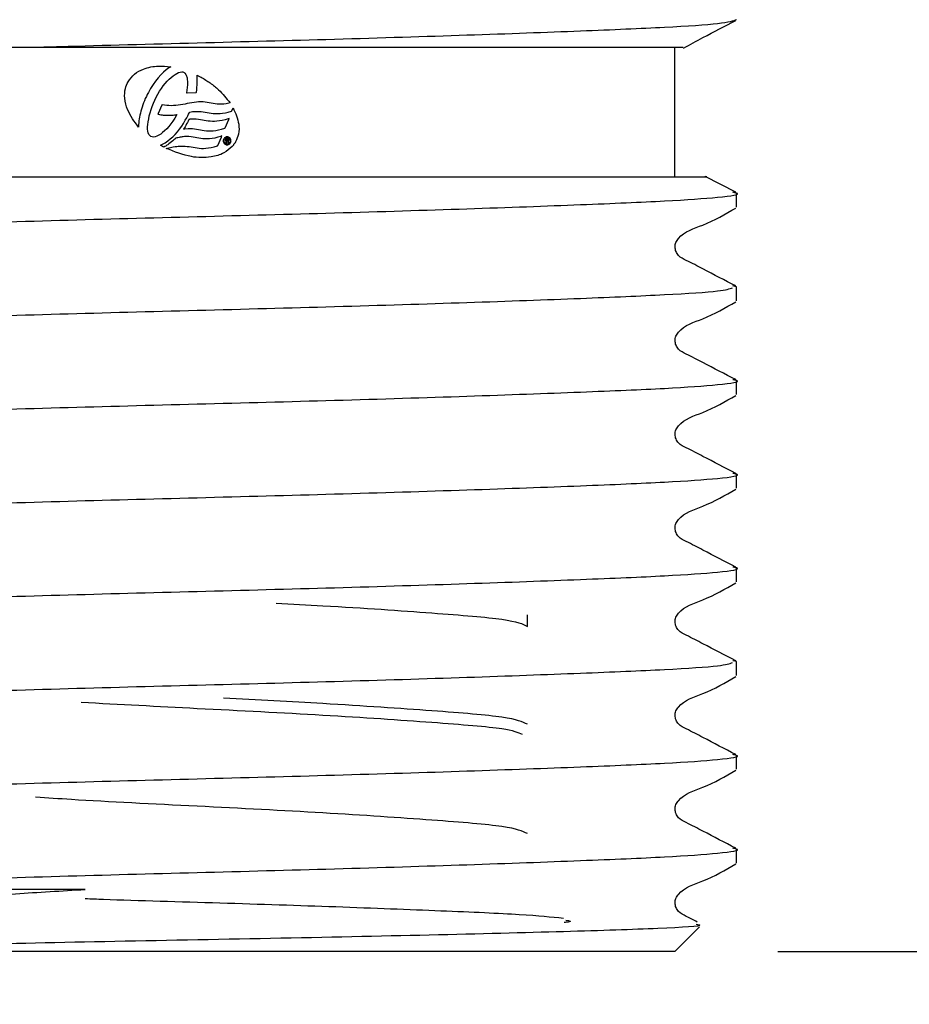
# Model space of a CAD drawing. Units: millimetres. Extents: x 40 to 264, y 25 to 197.
# Drawn here: x 218 to 223, y 39 to 43 of the extents above; entities that cross this region are included whole.
import ezdxf

# ---------------------------------------------------------------- set-up
doc = ezdxf.new("R2010")
doc.units = ezdxf.units.MM
doc.layers.add('DIMENSIONS', color=7, linetype='Continuous')
doc.styles.add('SLDTEXTSTYLE0', font='TXT', dxfattribs={"width": 0.7})
doc.dimstyles.new('SLDDIMSTYLE1', dxfattribs={"dimtxt": 5.037667, "dimasz": 2.116667, "dimexe": 0, "dimexo": 0.0625, "dimgap": 1.259417, "dimtad": 0, "dimtih": 1, "dimtoh": 1, "dimdec": 0, "dimlfac": 4, "dimrnd": 1e-09, "dimzin": 12, "dimdsep": 46, "dimtxsty": 'SLDTEXTSTYLE0', "dimsah": 1, "dimcen": 0.09, "dimadec": 0, "dimazin": 3, "dimtfac": 1, "dimtdec": 3, "dimtmove": 0, "dimatfit": 0, "dimfxl": 0, "dimfrac": 2, "dimtolj": 1, "dimtzin": 12, "dimarcsym": 0})

# ---------------------------------------------------------------- blocks, each defined once
blk = doc.blocks.new('_D_2')
at = {"layer": 'DIMENSIONS'}
for p, q in [((239.1726, 55.0741), (239.1726, 64.7619)), ((225.7101, 55.0741), (239.1726, 55.0741)), ((221.9851, 38.8241), (239.1726, 38.8241)), ((239.1726, 38.8241), (239.1726, 29.1363))]:
    blk.add_line(p, q, dxfattribs=at)
for points in [[(239.1726, 55.0741), (239.9476, 60.1118), (238.3976, 60.1118)], [(239.1726, 38.8241), (238.3976, 33.7864), (239.9476, 33.7864)]]:
    blk.add_solid(points, dxfattribs=at)
at = {"layer": 'DIMENSIONS', "insert": (236.2328, 48.9856), "char_height": 3.96875, "attachment_point": 1, "style": 'SLDTEXTSTYLE0'}
blk.add_mtext('65', dxfattribs=at)

msp = doc.modelspace()

# ---------------------------------------------------------------- linework, layer by layer
at = {"color": 7, "linetype": 'Continuous', "lineweight": 25}
for p, q in [((218.3831, 43.1991), (216.6979, 43.1991)), ((221.4851, 42.5741), (221.4851, 43.1991)), ((219.0228, 43.091), (219.0097, 43.0797)), ((219.036, 43.1011), (219.0228, 43.091)), ((219.0445, 43.1064), (219.036, 43.1011)), ((218.9839, 43.0525), (218.9714, 43.0368)), ((218.9966, 43.0667), (218.9839, 43.0525)), ((219.0097, 43.0797), (218.9966, 43.0667)), ((219.0279, 43.0358), (219.0374, 43.0459)), ((219.0374, 43.0459), (219.0471, 43.0545)), ((219.0471, 43.0545), (219.0564, 43.0623)), ((219.0564, 43.0623), (219.0657, 43.069)), ((219.0657, 43.069), (219.0746, 43.0743)), ((219.0746, 43.0743), (219.0831, 43.0783)), ((219.0831, 43.0783), (219.0909, 43.0804)), ((219.0909, 43.0804), (219.0978, 43.0815)), ((219.0978, 43.0815), (219.1037, 43.0809)), ((219.1037, 43.0809), (219.1093, 43.0785)), ((219.1093, 43.0785), (219.1138, 43.0747)), ((219.1138, 43.0747), (219.118, 43.0685)), ((219.118, 43.0685), (219.1197, 43.0649)), ((219.1197, 43.0649), (219.1212, 43.0612)), ((219.1212, 43.0612), (219.1222, 43.0567)), ((219.1222, 43.0567), (219.1235, 43.0519)), ((219.1235, 43.0519), (219.1245, 43.0474)), ((219.1245, 43.0474), (219.125, 43.0427)), ((219.125, 43.0427), (219.1252, 43.0372)), ((219.1252, 43.0372), (219.1258, 43.032)), ((219.1726, 43.0459), (219.1726, 43.0657)), ((219.1732, 43.0392), (219.1726, 43.0459)), ((219.1732, 43.0285), (219.1732, 43.0392)), ((218.9475, 43.0013), (218.9367, 42.982)), ((218.9591, 43.02), (218.9475, 43.0013)), ((218.9714, 43.0368), (218.9591, 43.02)), ((218.9907, 42.9879), (218.9995, 43.001)), ((218.9995, 43.001), (219.0086, 43.0133)), ((219.0086, 43.0133), (219.0183, 43.0249)), ((219.0183, 43.0249), (219.0279, 43.0358)), ((219.122, 42.9897), (219.1209, 42.9833)), ((219.1233, 42.9962), (219.122, 42.9897)), ((219.1241, 43.0025), (219.1233, 42.9962)), ((219.1251, 43.0086), (219.1241, 43.0025)), ((219.1254, 43.0148), (219.1251, 43.0086)), ((219.1256, 43.0207), (219.1254, 43.0148)), ((219.1257, 43.0263), (219.1256, 43.0207)), ((219.1258, 43.032), (219.1257, 43.0263)), ((219.1688, 42.9836), (219.1705, 42.9953)), ((219.1705, 42.9953), (219.1719, 43.0067)), ((219.1719, 43.0067), (219.173, 43.0179)), ((219.173, 43.0179), (219.1732, 43.0285)), ((218.9217, 42.9518), (218.9176, 42.9415)), ((218.9266, 42.962), (218.9217, 42.9518)), ((218.9314, 42.9719), (218.9266, 42.962)), ((218.9367, 42.982), (218.9314, 42.9719)), ((218.9611, 42.9295), (218.9676, 42.9447)), ((218.9676, 42.9447), (218.9748, 42.9596)), ((218.9748, 42.9596), (218.9824, 42.9741)), ((218.9824, 42.9741), (218.9907, 42.9879)), ((219.1209, 42.9833), (219.1204, 42.9802)), ((219.1204, 42.9802), (219.1235, 42.9802)), ((219.1235, 42.9802), (219.1663, 42.9814)), ((219.1663, 42.9814), (219.1684, 42.9814)), ((219.1684, 42.9814), (219.1688, 42.9836)), ((218.9032, 42.9015), (218.9001, 42.8918)), ((218.906, 42.9114), (218.9032, 42.9015)), ((218.9098, 42.9216), (218.906, 42.9114)), ((218.9135, 42.9314), (218.9098, 42.9216)), ((218.9176, 42.9415), (218.9135, 42.9314)), ((218.9448, 42.8831), (218.9498, 42.8988)), ((218.9498, 42.8988), (218.9551, 42.9139)), ((218.9551, 42.9139), (218.9611, 42.9295)), ((219.0009, 42.9211), (218.9835, 42.8801)), ((219.0017, 42.923), (219.0009, 42.9211)), ((219.0038, 42.9226), (219.0017, 42.923)), ((219.0148, 42.9204), (219.0038, 42.9226)), ((219.0256, 42.9187), (219.0148, 42.9204)), ((219.0363, 42.9181), (219.0256, 42.9187)), ((219.0476, 42.9178), (219.0363, 42.9181)), ((219.0582, 42.9182), (219.0476, 42.9178)), ((219.0694, 42.9191), (219.0582, 42.9182)), ((219.0805, 42.9203), (219.0694, 42.9191)), ((219.0917, 42.9219), (219.0805, 42.9203)), ((219.1028, 42.9239), (219.0917, 42.9219)), ((219.1139, 42.9259), (219.1028, 42.9239)), ((219.1251, 42.9279), (219.1139, 42.9259)), ((219.1362, 42.9299), (219.1251, 42.9279)), ((219.147, 42.9319), (219.1362, 42.9299)), ((219.1583, 42.9335), (219.147, 42.9319)), ((219.1689, 42.9351), (219.1583, 42.9335)), ((219.1798, 42.9363), (219.1689, 42.9351)), ((219.1909, 42.9364), (219.1798, 42.9363)), ((219.2012, 42.9361), (219.1909, 42.9364)), ((219.2113, 42.935), (219.2012, 42.9361)), ((219.2211, 42.9336), (219.2113, 42.935)), ((219.2307, 42.9321), (219.2211, 42.9336)), ((219.2402, 42.9302), (219.2307, 42.9321)), ((219.2497, 42.9287), (219.2402, 42.9302)), ((219.2595, 42.9273), (219.2497, 42.9287)), ((219.2693, 42.9258), (219.2595, 42.9273)), ((219.2755, 42.9254), (219.2693, 42.9258)), ((219.3013, 42.9257), (219.2755, 42.9254)), ((219.3015, 42.9257), (219.3013, 42.9257)), ((219.3133, 42.9271), (219.3015, 42.9257)), ((219.3262, 42.9294), (219.3133, 42.9271)), ((219.3321, 42.931), (219.3262, 42.9294)), ((219.3402, 42.8934), (219.3465, 42.9076)), ((218.8922, 42.8538), (218.8908, 42.8445)), ((218.8938, 42.8629), (218.8922, 42.8538)), ((218.8956, 42.8724), (218.8938, 42.8629)), ((218.8979, 42.8819), (218.8956, 42.8724)), ((218.9001, 42.8918), (218.8979, 42.8819)), ((218.9351, 42.8398), (218.938, 42.8539)), ((218.938, 42.8539), (218.941, 42.8685)), ((218.941, 42.8685), (218.9448, 42.8831)), ((218.9835, 42.8801), (218.9822, 42.8772)), ((218.9822, 42.8772), (218.9853, 42.8766)), ((218.9853, 42.8766), (218.991, 42.8754)), ((218.991, 42.8754), (218.9969, 42.8741)), ((218.9969, 42.8741), (219.0027, 42.8732)), ((219.0027, 42.8732), (219.0088, 42.8727)), ((219.0088, 42.8727), (219.0144, 42.8722)), ((219.0144, 42.8722), (219.0206, 42.8717)), ((219.0206, 42.8717), (219.0263, 42.8716)), ((219.0263, 42.8716), (219.0324, 42.8715)), ((219.0324, 42.8715), (219.0383, 42.8717)), ((219.0383, 42.8717), (219.0446, 42.8716)), ((219.0446, 42.8716), (219.0501, 42.8722)), ((219.0501, 42.8722), (219.0562, 42.8725)), ((219.0638, 42.8566), (219.0542, 42.8427)), ((219.0562, 42.8725), (219.0622, 42.8732)), ((219.0622, 42.8732), (219.0682, 42.8738)), ((219.0724, 42.8711), (219.0638, 42.8566)), ((219.0682, 42.8738), (219.0744, 42.8744)), ((219.0746, 42.8744), (219.0724, 42.8711)), ((219.0744, 42.8744), (219.0746, 42.8744)), ((219.1066, 42.8322), (219.1154, 42.8469)), ((219.1154, 42.8469), (219.1225, 42.8594)), ((219.1225, 42.8594), (219.1272, 42.869)), ((219.1272, 42.869), (219.1311, 42.8764)), ((219.1309, 42.8475), (219.1289, 42.8434)), ((219.1322, 42.8496), (219.1309, 42.8475)), ((219.1311, 42.8764), (219.1335, 42.8819)), ((219.1327, 42.8506), (219.1322, 42.8496)), ((219.1339, 42.8508), (219.1327, 42.8506)), ((219.1335, 42.8819), (219.1349, 42.8854)), ((219.1365, 42.8513), (219.1339, 42.8508)), ((219.1349, 42.8854), (219.1353, 42.8866)), ((219.1353, 42.8866), (219.1429, 42.8878)), ((219.137, 42.8516), (219.1365, 42.8513)), ((219.1372, 42.8517), (219.137, 42.8516)), ((219.138, 42.8518), (219.1372, 42.8517)), ((219.1395, 42.8522), (219.138, 42.8518)), ((219.1428, 42.8524), (219.1395, 42.8522)), ((219.1473, 42.8526), (219.1428, 42.8524)), ((219.1429, 42.8878), (219.1499, 42.8889)), ((219.1582, 42.8527), (219.1473, 42.8526)), ((219.1499, 42.8889), (219.1548, 42.8895)), ((219.1548, 42.8895), (219.1583, 42.89)), ((219.1686, 42.8523), (219.1582, 42.8527)), ((219.1583, 42.89), (219.1619, 42.8902)), ((219.1619, 42.8902), (219.1727, 42.8902)), ((219.1785, 42.8513), (219.1686, 42.8523)), ((219.1727, 42.8902), (219.1827, 42.89)), ((219.1885, 42.8498), (219.1785, 42.8513)), ((219.1827, 42.89), (219.1928, 42.8889)), ((219.1981, 42.8483), (219.1885, 42.8498)), ((219.1928, 42.8889), (219.2023, 42.8875)), ((219.2073, 42.8465), (219.1981, 42.8483)), ((219.2023, 42.8875), (219.2116, 42.8861)), ((219.2166, 42.8451), (219.2073, 42.8465)), ((219.2116, 42.8861), (219.2212, 42.8842)), ((219.2212, 42.8842), (219.2307, 42.8828)), ((219.2307, 42.8828), (219.2406, 42.8813)), ((219.2406, 42.8813), (219.2506, 42.8801)), ((219.2506, 42.8801), (219.2612, 42.8795)), ((219.2612, 42.8795), (219.2719, 42.8792)), ((219.2719, 42.8792), (219.2838, 42.8798)), ((219.2838, 42.8798), (219.2962, 42.8814)), ((219.3078, 42.8497), (219.2939, 42.8461)), ((219.2962, 42.8814), (219.3095, 42.8836)), ((219.323, 42.8545), (219.3078, 42.8497)), ((219.3079, 42.81), (219.3261, 42.851)), ((219.3095, 42.8836), (219.3233, 42.8872)), ((219.3284, 42.8562), (219.323, 42.8545)), ((219.3233, 42.8872), (219.3386, 42.8919)), ((219.3261, 42.851), (219.3284, 42.8562)), ((219.3386, 42.8919), (219.3398, 42.8923)), ((219.3398, 42.8923), (219.3402, 42.8934)), ((218.8894, 42.8266), (218.8889, 42.8179)), ((218.8889, 42.8179), (218.8889, 42.8139)), ((218.8901, 42.8355), (218.8894, 42.8266)), ((218.8908, 42.8445), (218.8901, 42.8355)), ((218.933, 42.8149), (218.9335, 42.8268)), ((218.933, 42.8038), (218.933, 42.8149)), ((218.9341, 42.794), (218.933, 42.8038)), ((218.9335, 42.8268), (218.9351, 42.8398)), ((219.0253, 42.8063), (219.0153, 42.7963)), ((219.0348, 42.8176), (219.0253, 42.8063)), ((219.0448, 42.8296), (219.0348, 42.8176)), ((219.0542, 42.8427), (219.0448, 42.8296)), ((219.0773, 42.7916), (219.0877, 42.8045)), ((219.0877, 42.8045), (219.0978, 42.8182)), ((219.0978, 42.8182), (219.1066, 42.8322)), ((219.1101, 42.8091), (219.1062, 42.8041)), ((219.1062, 42.8041), (219.1125, 42.805)), ((219.1115, 42.811), (219.1101, 42.8091)), ((219.1141, 42.8154), (219.1115, 42.811)), ((219.1125, 42.805), (219.1289, 42.8075)), ((219.1175, 42.8218), (219.1141, 42.8154)), ((219.1218, 42.8293), (219.1175, 42.8218)), ((219.1254, 42.8368), (219.1218, 42.8293)), ((219.1289, 42.8434), (219.1254, 42.8368)), ((219.1289, 42.8075), (219.1396, 42.8077)), ((219.1396, 42.8077), (219.1497, 42.8069)), ((219.1497, 42.8069), (219.1597, 42.8063)), ((219.1597, 42.8063), (219.169, 42.8049)), ((219.169, 42.8049), (219.1787, 42.803)), ((219.1787, 42.803), (219.1881, 42.8015)), ((219.1881, 42.8015), (219.1976, 42.7997)), ((219.1976, 42.7997), (219.2074, 42.7982)), ((219.2264, 42.8436), (219.2166, 42.8451)), ((219.2362, 42.8425), (219.2264, 42.8436)), ((219.2466, 42.8419), (219.2362, 42.8425)), ((219.2573, 42.8416), (219.2466, 42.8419)), ((219.2684, 42.8424), (219.2573, 42.8416)), ((219.2633, 42.798), (219.2767, 42.8005)), ((219.2806, 42.8438), (219.2684, 42.8424)), ((219.2767, 42.8005), (219.291, 42.8038)), ((219.2939, 42.8461), (219.2806, 42.8438)), ((219.291, 42.8038), (219.3063, 42.8085)), ((219.3063, 42.8085), (219.3074, 42.8089)), ((219.3074, 42.8089), (219.3079, 42.81)), ((218.936, 42.7856), (218.9341, 42.794)), ((218.9388, 42.7791), (218.936, 42.7856)), ((218.9437, 42.7727), (218.9388, 42.7791)), ((218.949, 42.7689), (218.9437, 42.7727)), ((218.9553, 42.7666), (218.949, 42.7689)), ((218.9621, 42.766), (218.9553, 42.7666)), ((218.9698, 42.7671), (218.9621, 42.766)), ((218.9779, 42.7699), (218.9698, 42.7671)), ((218.9867, 42.7744), (218.9779, 42.7699)), ((218.996, 42.7803), (218.9867, 42.7744)), ((219.0056, 42.7877), (218.996, 42.7803)), ((219.0153, 42.7963), (219.0056, 42.7877)), ((219.03, 42.747), (219.0424, 42.7566)), ((219.0424, 42.7566), (219.0545, 42.7674)), ((219.0545, 42.7674), (219.0661, 42.7789)), ((219.0599, 42.7524), (219.0547, 42.7477)), ((219.0648, 42.7564), (219.0599, 42.7524)), ((219.0674, 42.7592), (219.0648, 42.7564)), ((219.0661, 42.7789), (219.0773, 42.7916)), ((219.0679, 42.7597), (219.0674, 42.7592)), ((219.0686, 42.76), (219.0679, 42.7597)), ((219.0742, 42.7614), (219.0686, 42.76)), ((219.0796, 42.7624), (219.0742, 42.7614)), ((219.0851, 42.7637), (219.0796, 42.7624)), ((219.09, 42.7648), (219.0851, 42.7637)), ((219.0951, 42.7661), (219.09, 42.7648)), ((219.1007, 42.7668), (219.0951, 42.7661)), ((219.1057, 42.7677), (219.1007, 42.7668)), ((219.1115, 42.7683), (219.1057, 42.7677)), ((219.1227, 42.7684), (219.1115, 42.7683)), ((219.1329, 42.7682), (219.1227, 42.7684)), ((219.1432, 42.7671), (219.1329, 42.7682)), ((219.1529, 42.7655), (219.1432, 42.7671)), ((219.1627, 42.764), (219.1529, 42.7655)), ((219.1719, 42.7623), (219.1627, 42.764)), ((219.1814, 42.7604), (219.1719, 42.7623)), ((219.1911, 42.7589), (219.1814, 42.7604)), ((219.2008, 42.7578), (219.1911, 42.7589)), ((219.2113, 42.7572), (219.2008, 42.7578)), ((219.2074, 42.7982), (219.2175, 42.7967)), ((219.2221, 42.757), (219.2113, 42.7572)), ((219.2175, 42.7967), (219.2282, 42.7961)), ((219.2332, 42.7575), (219.2221, 42.757)), ((219.2282, 42.7961), (219.2391, 42.7958)), ((219.2453, 42.7591), (219.2332, 42.7575)), ((219.2391, 42.7958), (219.2393, 42.7958)), ((219.2393, 42.7958), (219.2394, 42.7958)), ((219.2394, 42.7958), (219.2507, 42.7967)), ((219.2583, 42.7612), (219.2453, 42.7591)), ((219.2507, 42.7967), (219.2633, 42.798)), ((219.2722, 42.7648), (219.2583, 42.7612)), ((219.2873, 42.7694), (219.2722, 42.7648)), ((219.2722, 42.7254), (219.2904, 42.7659)), ((219.2927, 42.7711), (219.2873, 42.7694)), ((219.2904, 42.7659), (219.2927, 42.7711)), ((219.3183, 42.7579), (219.3103, 42.7576)), ((219.3103, 42.7576), (219.3112, 42.7365)), ((219.3139, 42.7548), (219.318, 42.755)), ((219.3141, 42.7486), (219.3139, 42.7548)), ((218.9951, 42.7264), (219.0048, 42.7311)), ((219.0048, 42.7311), (219.0174, 42.7385)), ((219.0154, 42.7195), (219.0111, 42.7175)), ((219.0203, 42.7226), (219.0154, 42.7195)), ((219.0174, 42.7385), (219.03, 42.747)), ((219.0259, 42.726), (219.0203, 42.7226)), ((219.0231, 42.7113), (219.057, 42.718)), ((219.0306, 42.7288), (219.0259, 42.726)), ((219.0359, 42.7326), (219.0306, 42.7288)), ((219.042, 42.7373), (219.0359, 42.7326)), ((219.0486, 42.7425), (219.042, 42.7373)), ((219.0547, 42.7477), (219.0486, 42.7425)), ((219.057, 42.718), (219.0666, 42.7195)), ((219.0666, 42.7195), (219.0746, 42.7202)), ((219.0746, 42.7202), (219.0808, 42.7212)), ((219.0808, 42.7212), (219.0859, 42.7218)), ((219.0859, 42.7218), (219.0937, 42.7222)), ((219.0937, 42.7222), (219.1045, 42.7222)), ((219.1045, 42.7222), (219.1145, 42.722)), ((219.1145, 42.722), (219.1245, 42.7209)), ((219.1245, 42.7209), (219.1339, 42.7195)), ((219.1339, 42.7195), (219.1437, 42.718)), ((219.1437, 42.718), (219.1529, 42.7162)), ((219.1529, 42.7162), (219.1624, 42.7147)), ((219.1624, 42.7147), (219.1721, 42.7133)), ((219.1721, 42.7133), (219.1822, 42.7118)), ((219.1822, 42.7118), (219.193, 42.7111)), ((219.193, 42.7111), (219.204, 42.7112)), ((219.204, 42.7112), (219.2154, 42.7117)), ((219.2154, 42.7117), (219.228, 42.713)), ((219.228, 42.713), (219.2412, 42.7155)), ((219.2412, 42.7155), (219.2554, 42.7192)), ((219.2554, 42.7192), (219.2706, 42.724)), ((219.2706, 42.724), (219.2718, 42.7243)), ((219.2718, 42.7243), (219.2722, 42.7254)), ((219.3112, 42.7365), (219.3146, 42.7366)), ((219.318, 42.7488), (219.3141, 42.7486)), ((219.3143, 42.7457), (219.3175, 42.7458)), ((219.3146, 42.7366), (219.3143, 42.7457)), ((219.3175, 42.7458), (219.3234, 42.737)), ((219.3273, 42.7372), (219.321, 42.7462)), ((219.3234, 42.737), (219.3273, 42.7372)), ((221.7809, 42.4988), (221.6323, 42.5757)), ((221.7851, 42.4269), (221.7851, 42.4945)), ((221.7851, 42.0409), (221.7662, 42.045)), ((221.7851, 41.9733), (221.7851, 42.0409)), ((221.7851, 41.5198), (221.7851, 41.5874)), ((221.7851, 41.0662), (221.7851, 41.1338)), ((221.7851, 40.6126), (221.7851, 40.6802)), ((220.7726, 40.3975), (220.7726, 40.4527)), ((221.7851, 40.2267), (221.7662, 40.2307)), ((221.7851, 40.159), (221.7851, 40.2267)), ((221.7851, 39.7055), (221.7851, 39.7731)), ((221.7851, 39.2519), (221.7851, 39.3195)), ((218.6305, 39.1241), (216.7957, 39.1241)), ((221.4851, 38.8241), (221.6047, 38.9438)), ((221.4851, 38.8241), (216.8601, 38.8241))]:
    msp.add_line(p, q, dxfattribs=at)
for points, knots in [([(221.7851, 43.334), (221.7672, 43.3273), (221.732, 43.314), (221.458, 43.2962), (221.0447, 43.2785), (220.4943, 43.2584), (219.8524, 43.2384), (219.173, 43.2206), (218.6801, 43.2078), (218.4246, 43.2003), (218.3831, 43.1991)], [0, 0, 0, 0, 0.141828, 0.278816, 0.415804, 0.557633, 0.699461, 0.836449, 0.973437, 1, 1, 1, 1]), ([(221.5278, 43.1958), (221.5592, 43.2132), (221.6438, 43.2603), (221.7283, 43.3031), (221.7814, 43.33)], [0, 0, 0, 0, 0.370834, 1, 1, 1, 1]), ([(221.526, 43.1991), (221.5136, 43.1991), (221.489, 43.1991), (221.1102, 43.1991), (220.5319, 43.1991), (219.7736, 43.1991), (219.0199, 43.1991), (218.564, 43.1991), (218.3831, 43.1991)], [0, 0, 0, 0, 0.173423, 0.343838, 0.518952, 0.699961, 0.880946, 1, 1, 1, 1]), ([(218.8379, 43.0335), (218.8477, 43.047), (218.8673, 43.0739), (218.9195, 43.1008), (218.9801, 43.1123), (219.0246, 43.1082), (219.0445, 43.1064)], [0, 0, 0, 0, 0.213044, 0.424741, 0.74171, 1, 1, 1, 1]), ([(219.1726, 43.0657), (219.1745, 43.0647), (219.1783, 43.0628), (219.1848, 43.0595), (219.1892, 43.0571), (219.1918, 43.0557)], [0, 0, 0, 0, 0.29573, 0.591464, 1, 1, 1, 1]), ([(219.1918, 43.0557), (219.2067, 43.0467), (219.2363, 43.0288), (219.2858, 42.9892), (219.3144, 42.9533), (219.3321, 42.931)], [0, 0, 0, 0, 0.274458, 0.548969, 1, 1, 1, 1]), ([(218.8889, 42.8139), (218.8688, 42.8409), (218.8372, 42.8833), (218.8201, 42.9503), (218.8217, 42.9978), (218.8331, 43.0229), (218.8379, 43.0335)], [0, 0, 0, 0, 0.418766, 0.656631, 0.854779, 1, 1, 1, 1]), ([(219.3465, 42.9076), (219.3582, 42.8817), (219.3763, 42.8413), (219.376, 42.7821), (219.3642, 42.7552), (219.3588, 42.7429)], [0, 0, 0, 0, 0.491, 0.765813, 1, 1, 1, 1]), ([(219.3171, 42.7668), (219.315, 42.7665), (219.3106, 42.7659), (219.3051, 42.7623), (219.3011, 42.7574), (219.2991, 42.7514), (219.299, 42.7448), (219.301, 42.7382), (219.3052, 42.7328), (219.3107, 42.7296), (219.3154, 42.7286), (219.3181, 42.7286), (219.3188, 42.7286)], [0, 0, 0, 0, 0.108677, 0.21754, 0.321847, 0.423314, 0.529015, 0.649841, 0.762775, 0.864277, 0.964226, 1, 1, 1, 1]), ([(219.3186, 42.732), (219.3169, 42.732), (219.3136, 42.7322), (219.3091, 42.7345), (219.3058, 42.738), (219.3038, 42.7425), (219.303, 42.748), (219.3038, 42.7536), (219.3065, 42.7585), (219.3103, 42.7617), (219.3141, 42.7632), (219.3165, 42.7634), (219.3173, 42.7635)], [0, 0, 0, 0, 0.104119, 0.208749, 0.303603, 0.401959, 0.514065, 0.645568, 0.749382, 0.85344, 0.951635, 1, 1, 1, 1]), ([(219.3188, 42.7286), (219.3209, 42.7289), (219.3252, 42.7295), (219.3307, 42.733), (219.3346, 42.738), (219.3366, 42.7439), (219.3368, 42.7505), (219.3348, 42.7571), (219.3306, 42.7624), (219.3252, 42.7657), (219.3205, 42.7668), (219.3178, 42.7668), (219.3171, 42.7668)], [0, 0, 0, 0, 0.107891, 0.215932, 0.320346, 0.422294, 0.528305, 0.649294, 0.760945, 0.863442, 0.966829, 1, 1, 1, 1]), ([(219.3173, 42.7635), (219.3189, 42.7634), (219.3221, 42.7632), (219.3265, 42.7609), (219.3299, 42.7574), (219.332, 42.7529), (219.3328, 42.7474), (219.332, 42.7419), (219.3294, 42.737), (219.3256, 42.7337), (219.3218, 42.7322), (219.3194, 42.732), (219.3186, 42.732)], [0, 0, 0, 0, 0.101213, 0.202619, 0.300562, 0.401482, 0.512379, 0.642543, 0.74692, 0.851562, 0.949851, 1, 1, 1, 1]), ([(219.318, 42.755), (219.3186, 42.755), (219.3196, 42.755), (219.3209, 42.7548), (219.3219, 42.7543), (219.3224, 42.7536), (219.3227, 42.7529), (219.3227, 42.7525), (219.3228, 42.7523)], [0, 0, 0, 0, 0.2538363, 0.5093072, 0.6453573, 0.7825752, 0.9040886, 1, 1, 1, 1]), ([(219.3228, 42.7523), (219.3227, 42.7519), (219.3227, 42.7511), (219.3223, 42.7502), (219.3217, 42.7495), (219.3202, 42.7489), (219.3189, 42.7488), (219.318, 42.7488)], [0, 0, 0, 0, 0.193221, 0.315966, 0.439237, 0.596487, 1, 1, 1, 1]), ([(219.3262, 42.7522), (219.3261, 42.753), (219.326, 42.7544), (219.325, 42.756), (219.3237, 42.7571), (219.3213, 42.7579), (219.3194, 42.7579), (219.3183, 42.7579)], [0, 0, 0, 0, 0.217953, 0.35802, 0.498454, 0.685547, 1, 1, 1, 1]), ([(219.321, 42.7462), (219.3219, 42.7464), (219.3234, 42.7468), (219.3251, 42.7481), (219.326, 42.7496), (219.3262, 42.751), (219.3262, 42.7519), (219.3262, 42.7522)], [0, 0, 0, 0, 0.328527, 0.51069, 0.693586, 0.91209, 1, 1, 1, 1]), ([(219.0049, 42.7207), (219.0041, 42.7212), (219.0024, 42.7221), (218.9991, 42.724), (218.9967, 42.7255), (218.9951, 42.7264)], [0, 0, 0, 0, 0.251129, 0.502256, 1, 1, 1, 1]), ([(219.0111, 42.7175), (219.0106, 42.7178), (219.0096, 42.7183), (219.0075, 42.7193), (219.006, 42.7202), (219.0049, 42.7207)], [0, 0, 0, 0, 0.253764, 0.50751, 1, 1, 1, 1]), ([(219.3423, 42.7203), (219.3293, 42.709), (219.3001, 42.6833), (219.2303, 42.6646), (219.1327, 42.6663), (219.0631, 42.6949), (219.0231, 42.7113)], [0, 0, 0, 0, 0.150807, 0.340419, 0.621618, 1, 1, 1, 1]), ([(219.3534, 42.7346), (219.3526, 42.7334), (219.3509, 42.7309), (219.3471, 42.7261), (219.3442, 42.7226), (219.3423, 42.7203)], [0, 0, 0, 0, 0.249028, 0.498091, 1, 1, 1, 1]), ([(219.3588, 42.7429), (219.3584, 42.7421), (219.3576, 42.7407), (219.3557, 42.738), (219.3543, 42.736), (219.3534, 42.7346)], [0, 0, 0, 0, 0.251397, 0.502704, 1, 1, 1, 1]), ([(216.7329, 42.5741), (216.7475, 42.5741), (216.7805, 42.5741), (217.1518, 42.5741), (217.6572, 42.5741), (218.1316, 42.5741), (218.453, 42.5741), (218.7805, 42.5741), (219.0476, 42.5741), (219.3804, 42.5741), (219.6451, 42.5741), (219.9661, 42.5741), (220.2136, 42.5741), (220.6214, 42.5741), (221.1023, 42.5741), (221.4931, 42.5741), (221.6696, 42.5741), (221.6326, 42.5741), (221.6315, 42.5741)], [0, 0, 0, 0, 0.086246, 0.19538, 0.3034967, 0.3583357, 0.4121963, 0.4390577, 0.4919113, 0.51827, 0.571124, 0.5974821, 0.6503293, 0.6766859, 0.7832614, 0.8901704, 0.9967957, 1, 1, 1, 1]), ([(216.5756, 42.2719), (216.5853, 42.2759), (216.6077, 42.2853), (216.8205, 42.3026), (217.2344, 42.3209), (217.851, 42.3433), (218.4926, 42.3633), (219.1726, 42.3811), (219.8524, 42.3989), (220.4946, 42.4189), (221.0434, 42.4389), (221.4627, 42.4567), (221.7144, 42.4745), (221.8161, 42.4893), (221.7734, 42.4972), (221.7662, 42.4986)], [0, 0, 0, 0, 0.05144, 0.118844, 0.23094, 0.315742, 0.400545, 0.482454, 0.564362, 0.649165, 0.733968, 0.815876, 0.897785, 0.982588, 1, 1, 1, 1]), ([(221.7809, 42.0452), (221.7278, 42.0724), (221.6484, 42.1132), (221.5562, 42.1623), (221.5064, 42.185), (221.4903, 42.2114), (221.4857, 42.2338), (221.4901, 42.2565), (221.5242, 42.3078), (221.6419, 42.341), (221.7301, 42.3928), (221.7807, 42.4225)], [0, 0, 0, 0, 0.2516654, 0.3767035, 0.4385293, 0.4693565, 0.5000756, 0.5307948, 0.561622, 0.7483356, 1, 1, 1, 1]), ([(216.5756, 41.8183), (216.5853, 41.8224), (216.6077, 41.8318), (216.8205, 41.849), (217.2344, 41.8673), (217.851, 41.8898), (218.4926, 41.9098), (219.1726, 41.9276), (219.8526, 41.9453), (220.4941, 41.9653), (221.045, 41.9854), (221.4568, 42.0032), (221.7166, 42.0196), (221.7504, 42.0314), (221.7657, 42.0367)], [0, 0, 0, 0, 0.053322, 0.123193, 0.23939, 0.327295, 0.415201, 0.500106, 0.585012, 0.672917, 0.760823, 0.845729, 0.930634, 1, 1, 1, 1]), ([(221.7809, 41.5916), (221.7278, 41.6189), (221.6484, 41.6597), (221.5562, 41.7088), (221.5064, 41.7314), (221.4903, 41.7578), (221.4857, 41.7803), (221.4901, 41.8029), (221.5242, 41.8543), (221.6419, 41.8874), (221.7301, 41.9392), (221.7807, 41.969)], [0, 0, 0, 0, 0.251665, 0.376703, 0.438529, 0.469356, 0.500076, 0.530795, 0.561622, 0.748336, 1, 1, 1, 1]), ([(216.5601, 41.3606), (216.572, 41.366), (216.5954, 41.3768), (216.8187, 41.3954), (217.2348, 41.4137), (217.8509, 41.4362), (218.4927, 41.4562), (219.1726, 41.474), (219.8524, 41.4918), (220.4946, 41.5118), (221.0434, 41.5318), (221.4627, 41.5496), (221.7144, 41.5673), (221.8161, 41.5821), (221.7734, 41.5901), (221.7662, 41.5915)], [0, 0, 0, 0, 0.067791, 0.134033, 0.244196, 0.327537, 0.410878, 0.491375, 0.571872, 0.655212, 0.738553, 0.81905, 0.899547, 0.982888, 1, 1, 1, 1]), ([(221.7809, 41.1381), (221.7278, 41.1653), (221.6484, 41.2061), (221.5562, 41.2552), (221.5064, 41.2778), (221.4903, 41.3042), (221.4857, 41.3267), (221.4901, 41.3494), (221.5242, 41.4007), (221.6419, 41.4338), (221.7301, 41.4857), (221.7807, 41.5154)], [0, 0, 0, 0, 0.251665, 0.376703, 0.438529, 0.469356, 0.500076, 0.530795, 0.561622, 0.748336, 1, 1, 1, 1]), ([(216.5756, 40.9111), (216.5853, 40.9152), (216.6077, 40.9246), (216.8205, 40.9419), (217.2344, 40.9601), (217.851, 40.9826), (218.4926, 41.0026), (219.1726, 41.0204), (219.8524, 41.0382), (220.4946, 41.0582), (221.0434, 41.0782), (221.4627, 41.096), (221.7144, 41.1137), (221.8161, 41.1285), (221.7734, 41.1365), (221.7662, 41.1379)], [0, 0, 0, 0, 0.05144, 0.118844, 0.23094, 0.315742, 0.400545, 0.482454, 0.564362, 0.649165, 0.733968, 0.815876, 0.897785, 0.982588, 1, 1, 1, 1]), ([(221.7809, 40.6845), (221.7278, 40.7117), (221.6484, 40.7525), (221.5562, 40.8016), (221.5064, 40.8242), (221.4903, 40.8507), (221.4857, 40.8731), (221.4901, 40.8958), (221.5242, 40.9471), (221.6419, 40.9803), (221.7301, 41.0321), (221.7807, 41.0618)], [0, 0, 0, 0, 0.251665, 0.376703, 0.438529, 0.469356, 0.500076, 0.530795, 0.561622, 0.748336, 1, 1, 1, 1]), ([(216.5756, 40.4576), (216.5853, 40.4616), (216.6077, 40.471), (216.8205, 40.4883), (217.2344, 40.5066), (217.851, 40.529), (218.4926, 40.5491), (219.1726, 40.5668), (219.8524, 40.5846), (220.4946, 40.6046), (221.0434, 40.6246), (221.4627, 40.6424), (221.7144, 40.6602), (221.8161, 40.675), (221.7734, 40.683), (221.7662, 40.6843)], [0, 0, 0, 0, 0.05144, 0.118844, 0.23094, 0.315742, 0.400545, 0.482454, 0.564362, 0.649165, 0.733968, 0.815876, 0.897785, 0.982588, 1, 1, 1, 1]), ([(221.7809, 40.2309), (221.7278, 40.2582), (221.6484, 40.2989), (221.5562, 40.348), (221.5064, 40.3707), (221.4903, 40.3971), (221.4857, 40.4195), (221.4901, 40.4422), (221.5242, 40.4935), (221.6419, 40.5267), (221.7301, 40.5785), (221.7807, 40.6082)], [0, 0, 0, 0, 0.251665, 0.376703, 0.438529, 0.469356, 0.500076, 0.530795, 0.561622, 0.748336, 1, 1, 1, 1]), ([(219.5547, 40.5095), (219.6312, 40.5056), (219.9187, 40.4907), (220.3275, 40.4618), (220.7004, 40.4321), (220.7483, 40.4092), (220.7726, 40.3975)], [0, 0, 0, 0, 0.109236, 0.41101, 0.700844, 1, 1, 1, 1]), ([(216.5756, 40.004), (216.5853, 40.0081), (216.6077, 40.0175), (216.8205, 40.0347), (217.2344, 40.053), (217.851, 40.0755), (218.4926, 40.0955), (219.1726, 40.1133), (219.8526, 40.131), (220.4941, 40.1511), (221.045, 40.1711), (221.4568, 40.1889), (221.7166, 40.2053), (221.7504, 40.2171), (221.7657, 40.2225)], [0, 0, 0, 0, 0.053322, 0.123193, 0.23939, 0.327295, 0.415201, 0.500106, 0.585012, 0.672917, 0.760823, 0.845729, 0.930634, 1, 1, 1, 1]), ([(221.7809, 39.7773), (221.7278, 39.8046), (221.6484, 39.8454), (221.5562, 39.8945), (221.5064, 39.9171), (221.4903, 39.9435), (221.4857, 39.966), (221.4901, 39.9886), (221.5242, 40.04), (221.6419, 40.0731), (221.7301, 40.1249), (221.7807, 40.1547)], [0, 0, 0, 0, 0.251665, 0.376703, 0.438529, 0.469356, 0.500076, 0.530795, 0.561622, 0.748336, 1, 1, 1, 1]), ([(220.7726, 39.9236), (220.7481, 39.9352), (220.7, 39.9581), (220.3291, 39.9879), (219.8411, 40.0215), (219.4641, 40.0407), (219.3001, 40.0491)], [0, 0, 0, 0, 0.266353, 0.524407, 0.793091, 1, 1, 1, 1]), ([(218.6111, 40.0305), (218.7969, 40.0205), (219.184, 39.9997), (219.8041, 39.9688), (220.3276, 39.9327), (220.679, 39.9051), (220.7253, 39.8848), (220.746, 39.8757)], [0, 0, 0, 0, 0.195028, 0.406221, 0.62296, 0.831123, 1, 1, 1, 1]), ([(216.5601, 39.5463), (216.572, 39.5518), (216.5954, 39.5626), (216.8187, 39.5812), (217.2348, 39.5994), (217.8509, 39.6219), (218.4927, 39.6419), (219.1726, 39.6597), (219.8524, 39.6775), (220.4946, 39.6975), (221.0434, 39.7175), (221.4627, 39.7353), (221.7144, 39.753), (221.8161, 39.7678), (221.7734, 39.7758), (221.7662, 39.7772)], [0, 0, 0, 0, 0.067791, 0.134033, 0.244196, 0.327537, 0.410878, 0.491375, 0.571872, 0.655212, 0.738553, 0.81905, 0.899547, 0.982888, 1, 1, 1, 1]), ([(221.7809, 39.3238), (221.7278, 39.351), (221.6484, 39.3918), (221.5562, 39.4409), (221.5064, 39.4635), (221.4903, 39.49), (221.4857, 39.5124), (221.4901, 39.5351), (221.5242, 39.5864), (221.6419, 39.6196), (221.7301, 39.6714), (221.7807, 39.7011)], [0, 0, 0, 0, 0.251665, 0.376703, 0.438529, 0.469356, 0.500076, 0.530795, 0.561622, 0.748336, 1, 1, 1, 1]), ([(220.7726, 39.3944), (220.748, 39.406), (220.6997, 39.4289), (220.3301, 39.4588), (219.8009, 39.4948), (219.1781, 39.5267), (218.6713, 39.5514), (218.4472, 39.5667), (218.3906, 39.5705)], [0, 0, 0, 0, 0.189559, 0.373211, 0.564429, 0.750753, 0.937077, 1, 1, 1, 1]), ([(216.7957, 39.1241), (216.9516, 39.132), (217.2255, 39.1459), (217.8531, 39.1683), (218.4921, 39.1883), (219.1728, 39.2061), (219.8524, 39.2239), (220.4946, 39.2439), (221.0434, 39.2639), (221.4627, 39.2817), (221.7144, 39.2995), (221.8161, 39.3143), (221.7734, 39.3222), (221.7662, 39.3236)], [0, 0, 0, 0, 0.127214, 0.223454, 0.319695, 0.412651, 0.505606, 0.601847, 0.698087, 0.791043, 0.883999, 0.980239, 1, 1, 1, 1]), ([(221.5948, 38.9664), (221.5773, 38.9756), (221.5467, 38.9917), (221.5064, 39.01), (221.4903, 39.0364), (221.4857, 39.0588), (221.4901, 39.0815), (221.5242, 39.1328), (221.6419, 39.166), (221.7301, 39.2178), (221.7807, 39.2475)], [0, 0, 0, 0, 0.117533, 0.205066, 0.248711, 0.292204, 0.335696, 0.379341, 0.643692, 1, 1, 1, 1]), ([(216.7822, 38.9176), (216.7748, 38.9199), (216.7117, 38.9398), (216.8536, 38.9769), (217.2207, 39.0213), (217.751, 39.0661), (218.2451, 39.1006), (218.5166, 39.1172), (218.6305, 39.1241)], [0, 0, 0, 0, 0.031292, 0.268195, 0.504965, 0.749905, 0.895146, 1, 1, 1, 1]), ([(218.6307, 39.08), (218.6598, 39.0789), (218.8564, 39.0712), (219.2896, 39.0593), (219.8601, 39.0407), (220.3718, 39.0208), (220.7693, 39.0035), (220.8871, 38.9914), (220.946, 38.9854)], [0, 0, 0, 0, 0.0328071, 0.2221192, 0.4124823, 0.6082711, 0.8040593, 1, 1, 1, 1]), ([(221.5893, 38.9554), (221.5974, 38.954), (221.6376, 38.9471), (221.432, 38.9345), (220.9865, 38.92), (220.3175, 38.9029), (219.5343, 38.8861), (218.7184, 38.8718), (218.0904, 38.8571), (217.6649, 38.8475), (217.3986, 38.8416), (217.1884, 38.837), (217.0577, 38.834), (216.9563, 38.8311), (216.8917, 38.8288), (216.8588, 38.8271), (216.8601, 38.8267), (216.8606, 38.8266)], [0, 0, 0, 0, 0.028013, 0.137672, 0.247359, 0.355618, 0.463047, 0.570497, 0.676711, 0.729001, 0.781292, 0.8288, 0.874266, 0.896954, 0.9441, 0.981247, 1, 1, 1, 1]), ([(220.9582, 38.9753), (220.9752, 38.9721), (220.9961, 38.9682), (220.957, 38.9646), (220.9496, 38.9639)], [0, 0, 0, 0, 0.8121331, 1, 1, 1, 1])]:
    msp.add_open_spline(points, degree=3, knots=knots, dxfattribs=at)

# ---------------------------------------------------------------- dimensions: what is measured, and where the dimension line sits
at = {"layer": 'DIMENSIONS'}
dim = msp.add_linear_dim(base=(239.1726, 55.0741), p1=(221.4851, 38.8241), p2=(225.2101, 55.0741), angle=90, dimstyle='SLDDIMSTYLE1', dxfattribs=at)
dim.commit()
dim.dimension.update_dxf_attribs({"geometry": '_D_2', "text_midpoint": (239.1726, 46.9491), "dimtype": 160})

doc.saveas('drawing.dxf')
